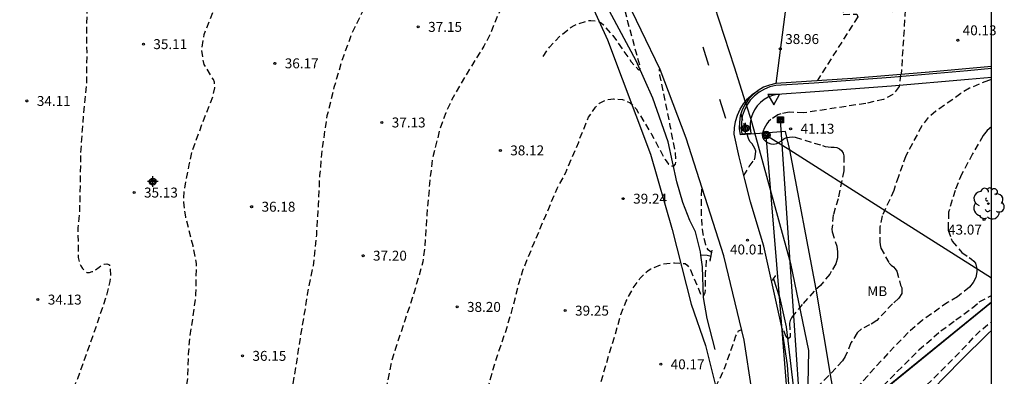
# Model space of a CAD drawing. Units: metres. Extents: x 578194 to 578545, y 4791039 to 4791291.
# Drawn here: x 578471 to 578545, y 4791089 to 4791116 of the extents above; entities that cross this region are included whole.
import ezdxf

# ---------------------------------------------------------------- set-up
doc = ezdxf.new("R2010")
doc.units = ezdxf.units.M
doc.header["$MEASUREMENT"] = 0
doc.linetypes.add('TRAZOS_NORMALES', pattern=[0.75, 0.5, -0.25])
for name, color, linetype in [('010103', 9, 'LIMITE_MUNICIPAL'), ('010106', 9, 'Continuous'), ('020194', 31, 'TRAZOS_NORMALES'), ('020195', 30, 'TRAZOS_NORMALES'), ('020204', 9, 'Continuous'), ('020308', 9, 'Continuous'), ('050102', 4, 'Continuous'), ('060121', 9, 'Continuous'), ('060130', 9, 'Continuous'), ('070101', 9, 'ALAMBRADA'), ('070104', 3, 'Continuous'), ('070106', 6, 'Continuous'), ('070116', 6, 'Continuous'), ('090216', 9, 'Continuous'), ('090217', 9, 'Continuous'), ('100107', 3, 'Continuous'), ('100202', 3, 'Continuous'), ('100301', 7, 'Continuous'), ('220104', 9, 'LINEA_ELECTRICA'), ('240103', 9, 'Continuous'), ('260101', 9, 'Continuous'), ('260205', 9, 'Continuous'), ('Centroides', 1, 'Continuous')]:
    doc.layers.add(name, color=color, linetype=linetype)
doc.styles.add('ARIAL', font='arial.ttf', dxfattribs={"height": 1})
doc.styles.get("Standard").update_dxf_attribs({"font": 'arial.ttf'})
doc.linetypes.add('ALAMBRADA', pattern='A,1,[203,DONOSTI.shx,S=0.1,R=0,X=0,Y=0],1', length=2)
doc.linetypes.add('LIMITE_MUNICIPAL', pattern='A,0.75,-0.32,0.75,-0.25,[205,DONOSTI.shx,S=0.375,R=0,X=0,Y=0],-1,0', length=3.07)
doc.linetypes.add('LINEA_ELECTRICA', pattern='A,7.5,-0.3,["E",Standard,S=0.25,R=0,X=-0.1,Y=-0.1],-0.3', length=8.1)

# ---------------------------------------------------------------- blocks, each defined once
blk = doc.blocks.new('COTAPU')
blk.add_circle((0, 0), 0.075)
blk = doc.blocks.new('SETRA')
at = {"linetype": 'Continuous'}
blk.add_lwpolyline([(0.451, 0.26), (-0.45, 0.26), (-0.001, -0.52)], close=True, dxfattribs=at)
blk = doc.blocks.new('POSTEM')
for radius in [0.29, 0.21, 0.12]:
    blk.add_circle((0, 0), radius)
blk = doc.blocks.new('POSTEH')
for points in [[(-0.23, 0.23), (0.23, 0.23), (0.23, -0.23), (-0.23, -0.23), (-0.23, 0.23)], [(-0.145, 0.145), (0.145, 0.145), (0.145, -0.145), (-0.145, -0.145), (-0.145, 0.145)], [(-0.065, 0.065), (0.065, 0.065), (0.065, -0.065), (-0.065, -0.065), (-0.065, 0.065)]]:
    blk.add_lwpolyline(points)
blk = doc.blocks.new('ARBOL')
blk.add_circle((0, 0), 0.0587)
for centre, radius, start, end in [((-0.564, 0.381), 0.532, 92.28, 254.58), ((-0.28, 0.855), 0.3, 359.28777, 173.60777), ((0.097, 0.97), 0.21, 23.15651, 160.46651), ((0.438, 0.881), 0.24, 301.57804, 139.32804), ((-0.091, 0.321), 0.12, 119.14, 310.56), ((0.656, 0.288), 0.443, 319.85562, 114.76562), ((0.819, -0.249), 0.383, 235.52754, 62.02753), ((-0.556, -0.339), 0.555, 142.64, 266.54), ((-0.039, -0.384), 0.21, 189.64, 323.88), ((0.299, -0.624), 0.532, 224.67, 0.24), ((-0.301, -0.676), 0.45, 213.78, 295.32)]:
    blk.add_arc(centre, radius, start, end)
blk = doc.blocks.new('Centroide')
for points in [[(0.402, 0), (-0.402, 0)], [(0, -0.402), (0, 0.402)]]:
    blk.add_lwpolyline(points)
for radius in [0.256, 0.159]:
    blk.add_circle((0, 0), radius)

msp = doc.modelspace()

# ---------------------------------------------------------------- linework, layer by layer
at = {"layer": '010103', "flags": 128}
for points in [[(578468.39, 4791186.756), (578482.904, 4791171.564), (578491.337, 4791162.004), (578496.725, 4791155.699), (578502.055, 4791149.415), (578508.036, 4791142.307), (578513.303, 4791135.765), (578519.698, 4791125.843), (578522.886, 4791118.52), (578524.753, 4791112.686)], [(578524.753, 4791112.686), (578525.593, 4791110.061)], [(578525.593, 4791110.061), (578525.696, 4791109.74)], [(578525.696, 4791109.74), (578526.014, 4791108.745)], [(578526.014, 4791108.745), (578529.031, 4791097.835), (578530.372, 4791091.265), (578530.227, 4791083.552), (578544.196, 4791094.927)]]:
    msp.add_lwpolyline(points, dxfattribs=at)
at = {"layer": '010106'}
msp.add_lwpolyline([(578194.204, 4791040.404), (578544.195, 4791040.397), (578544.2, 4791290.389), (578194.21, 4791290.397)], close=True, dxfattribs=at)
at = {"layer": '020194', "flags": 128}
for points, elevation in [([(578482.605, 4791040.398), (578482.413, 4791040.749), (578481.975, 4791041.786), (578481.798, 4791042.627), (578481.732, 4791043.734), (578481.29, 4791045.831), (578480.953, 4791048.134), (578480.848, 4791049.353), (578480.846, 4791051.559), (578480.824, 4791053.821), (578480.824, 4791056.134), (578480.824, 4791058.265), (578480.884, 4791060.706), (578480.943, 4791061.911), (578481.09, 4791063.025), (578481.389, 4791064.101), (578481.467, 4791064.54), (578481.435, 4791064.738), (578481.347, 4791064.918), (578481.205, 4791065.082), (578481.021, 4791065.441), (578481.038, 4791065.644), (578481.117, 4791065.833), (578481.207, 4791066.234), (578481.135, 4791066.447), (578480.543, 4791067.615), (578480.472, 4791067.827), (578480.422, 4791068.063), (578480.176, 4791070.341), (578480.096, 4791070.75), (578479.367, 4791072.849), (578478.829, 4791075.058), (578478.658, 4791076.132), (578478.678, 4791077.294), (578478.864, 4791078.471), (578479.253, 4791079.515), (578479.567, 4791080.099), (578480.356, 4791081.17), (578481.545, 4791083.021), (578482.125, 4791083.961), (578482.613, 4791085.043), (578482.884, 4791085.838), (578483.354, 4791088.086), (578483.493, 4791089.232), (578483.547, 4791091), (578483.642, 4791092.17), (578483.979, 4791094.408), (578484.108, 4791095.534), (578484.147, 4791097.838), (578483.885, 4791099.174), (578483.329, 4791101.38), (578483.187, 4791102.484), (578483.225, 4791103.357), (578483.598, 4791105.298), (578483.838, 4791106.373), (578484.605, 4791108.463), (578485.402, 4791110.473), (578485.524, 4791111.103), (578485.526, 4791111.34), (578485.504, 4791111.545), (578485.42, 4791111.738), (578484.737, 4791112.87), (578484.668, 4791113.101), (578484.541, 4791114.004), (578484.735, 4791115.146), (578485.561, 4791117.244), (578486.426, 4791119.224), (578486.943, 4791121.49), (578487.563, 4791123.726), (578488.306, 4791125.824), (578489.051, 4791127.997), (578489.774, 4791130.092), (578490.257, 4791132.233), (578490.811, 4791134.394), (578491.403, 4791136.412), (578491.751, 4791137.517), (578492.151, 4791139.51), (578492.596, 4791140.788), (578493.025, 4791141.813), (578493.586, 4791142.751), (578493.916, 4791143.076), (578494.683, 4791143.598), (578495.275, 4791143.842), (578496.73, 4791144.178), (578496.931, 4791144.179), (578497.127, 4791144.09), (578497.295, 4791143.956), (578498.843, 4791142.481), (578499.583, 4791141.748), (578499.786, 4791141.757), (578499.754, 4791141.96), (578499.662, 4791142.151), (578498.523, 4791143.948), (578497.834, 4791145.123), (578497.283, 4791146.026), (578496.815, 4791146.965), (578496.76, 4791147.159), (578496.769, 4791147.36), (578496.796, 4791147.394)], 35.64), ([(578505.764, 4791135.328), (578505.751, 4791135.308), (578505.749, 4791135.102), (578506.197, 4791134.155), (578507.005, 4791132.379), (578507.087, 4791132.181), (578507.366, 4791131.619), (578507.818, 4791130.613), (578507.892, 4791130.404), (578507.925, 4791130.192), (578507.823, 4791130.012), (578507.037, 4791130.67), (578506.855, 4791130.795), (578506.667, 4791130.881), (578506.466, 4791130.946), (578505.424, 4791131.12), (578504.44, 4791131.582), (578503.938, 4791131.967), (578503.341, 4791132.261), (578503.131, 4791132.338), (578502.901, 4791132.378), (578502.681, 4791132.379), (578502.46, 4791132.348), (578502.271, 4791132.282), (578502.069, 4791132.166), (578501.572, 4791131.753), (578501.184, 4791131.265), (578501.08, 4791131.089), (578500.873, 4791130.41), (578500.487, 4791128.258), (578500.102, 4791126.146), (578499.698, 4791123.965), (578499.445, 4791122.888), (578498.643, 4791120.747), (578498.192, 4791119.704), (578497.302, 4791118.113), (578496.353, 4791116.197), (578495.889, 4791115.256), (578495.13, 4791113.161), (578494.532, 4791111.129), (578494.005, 4791108.988), (578493.663, 4791106.74), (578493.442, 4791104.486), (578493.347, 4791102.265), (578493.201, 4791100.02), (578492.954, 4791097.667), (578492.512, 4791095.511), (578492.385, 4791094.644), (578491.997, 4791092.36), (578491.635, 4791090.04), (578491.284, 4791087.808), (578491.161, 4791086.7), (578490.637, 4791084.579), (578490.145, 4791082.4), (578489.893, 4791081.305), (578489.439, 4791080.306), (578488.593, 4791079.048), (578487.808, 4791078.159), (578486.526, 4791076.407), (578485.407, 4791074.775), (578485.306, 4791074.565), (578484.122, 4791072.691), (578483.734, 4791071.94), (578483.601, 4791071.541), (578483.358, 4791070.157), (578483.138, 4791067.883), (578483.158, 4791065.656), (578483.347, 4791063.525), (578483.503, 4791061.184), (578483.722, 4791059.023), (578483.806, 4791057.548), (578483.934, 4791055.808), (578483.981, 4791053.613), (578484.066, 4791051.417), (578484.059, 4791049.213), (578484.061, 4791047.912), (578484.114, 4791047.689), (578484.191, 4791047.504), (578484.307, 4791047.296), (578484.437, 4791047.132), (578484.615, 4791047.001), (578484.818, 4791046.904), (578485.482, 4791046.848), (578485.653, 4791046.738), (578486.052, 4791045.989), (578486.613, 4791045.397), (578486.791, 4791045.26), (578486.923, 4791045.102), (578487.026, 4791044.92), (578487.043, 4791044.718), (578486.913, 4791044.56), (578485.695, 4791044.22), (578485.502, 4791044.116), (578485.336, 4791043.998), (578485.203, 4791043.846), (578485.119, 4791043.66), (578485.078, 4791042.646), (578485.188, 4791041.545), (578485.412, 4791040.398)], 36.64), ([(578512.908, 4791124.759), (578512.846, 4791124.344), (578513.038, 4791123.331), (578513.697, 4791121.248), (578514.234, 4791119.787), (578514.29, 4791119.587), (578514.316, 4791119.385), (578514.289, 4791119.184), (578514.114, 4791119.059), (578513.816, 4791119.338), (578512.406, 4791120.944), (578512.269, 4791121.096), (578511.925, 4791121.384), (578511.749, 4791121.507), (578511.558, 4791121.597), (578511.352, 4791121.653), (578510.707, 4791121.69), (578510.498, 4791121.673), (578510.081, 4791121.558), (578509.889, 4791121.479), (578509.707, 4791121.381), (578509.529, 4791121.253), (578508.817, 4791120.381), (578508.259, 4791119.447), (578507.264, 4791117.324), (578506.826, 4791116.421), (578506.391, 4791115.294), (578505.859, 4791114.258), (578504.588, 4791112.22), (578503.441, 4791110.228), (578502.974, 4791109.217), (578502.55, 4791108.068), (578501.962, 4791105.724), (578501.75, 4791103.871), (578501.551, 4791101.511), (578501.401, 4791099.186), (578501.242, 4791097.977), (578500.591, 4791095.681), (578499.893, 4791093.552), (578499.147, 4791091.361), (578498.819, 4791090.207), (578498.383, 4791087.976), (578497.811, 4791085.684), (578497.221, 4791083.422), (578496.517, 4791081.322), (578495.944, 4791079.67), (578495.047, 4791077.567), (578494.551, 4791076.533), (578493.743, 4791074.384), (578492.852, 4791072.426), (578492.064, 4791070.996), (578491.585, 4791070.238), (578491.055, 4791069.249), (578489.86, 4791067.266), (578489.222, 4791066.248), (578488.403, 4791065.125), (578487.269, 4791063.092), (578486.806, 4791061.959), (578486.545, 4791060.817), (578486.455, 4791059.706), (578486.456, 4791057.446), (578486.531, 4791056.307), (578486.824, 4791054.01), (578486.984, 4791052.282), (578487.083, 4791051.079), (578487.277, 4791049.929), (578487.548, 4791048.855), (578487.912, 4791047.794), (578488.395, 4791046.745), (578489.053, 4791045.797), (578489.345, 4791045.447), (578489.498, 4791045.289), (578489.631, 4791045.119), (578489.74, 4791044.93), (578489.823, 4791044.738), (578489.915, 4791043.863), (578489.909, 4791043.653), (578489.88, 4791043.454), (578489.807, 4791043.26), (578489.711, 4791043.074), (578489.11, 4791042.421), (578488.958, 4791042.284), (578488.572, 4791041.76), (578488.482, 4791041.581), (578488.42, 4791041.379), (578488.349, 4791040.507), (578488.35, 4791040.398)], 37.64), ([(578510.347, 4791113.477), (578510.803, 4791114.19), (578511.601, 4791115.016), (578512.457, 4791115.702), (578512.667, 4791115.819), (578512.88, 4791115.908), (578513.722, 4791116.187), (578513.928, 4791116.202), (578514.549, 4791116.128), (578514.728, 4791116.013), (578514.881, 4791115.874), (578515.594, 4791115.065), (578516.867, 4791113.26), (578516.987, 4791113.077), (578517.556, 4791112.452), (578517.698, 4791112.604), (578517.337, 4791113.877), (578516.766, 4791115.992), (578516.241, 4791118.045), (578516.273, 4791118.635)], 38.14), ([(578491.365, 4791040.398), (578491.376, 4791041.134), (578491.488, 4791042.216), (578491.718, 4791043.282), (578491.794, 4791044.386), (578491.754, 4791045.45), (578491.355, 4791047.366), (578490.787, 4791049.494), (578490.715, 4791050.148), (578490.692, 4791051.285), (578490.863, 4791053.473), (578490.977, 4791054.581), (578491.048, 4791055.848), (578491.268, 4791056.938), (578491.622, 4791057.989), (578492.008, 4791058.788), (578492.933, 4791060.096), (578494.126, 4791061.734), (578495.075, 4791062.976), (578496.115, 4791064.93), (578496.951, 4791066.749), (578497.779, 4791068.791), (578498.412, 4791070.755), (578498.777, 4791071.78), (578499.777, 4791073.847), (578500.94, 4791075.896), (578502.212, 4791077.743), (578502.818, 4791078.613), (578503.762, 4791080.654), (578504.113, 4791081.482), (578504.744, 4791083.564), (578505.425, 4791085.856), (578506.062, 4791088.081), (578506.706, 4791090.383), (578507.481, 4791092.64), (578507.953, 4791094.158), (578508.497, 4791096.323), (578508.829, 4791097.409), (578509.653, 4791099.409), (578510.526, 4791101.465), (578511.396, 4791103.509), (578512.048, 4791104.716), (578512.12, 4791104.917), (578513.022, 4791107.01), (578513.091, 4791107.246), (578513.766, 4791108.892), (578514.286, 4791109.661), (578514.438, 4791109.813), (578514.597, 4791109.943), (578514.796, 4791110.06), (578515.011, 4791110.158), (578515.229, 4791110.222), (578515.445, 4791110.26), (578515.661, 4791110.271), (578516.318, 4791110.222), (578516.514, 4791110.164), (578516.907, 4791109.978), (578517.065, 4791109.853), (578517.358, 4791109.52), (578518.525, 4791107.606), (578519.556, 4791105.69), (578519.812, 4791105.347), (578519.987, 4791105.222), (578520.194, 4791105.199), (578520.336, 4791105.352), (578520.359, 4791105.575), (578520.336, 4791106.211), (578519.942, 4791108.215), (578519.509, 4791110.402), (578519.152, 4791112.07), (578519.121, 4791112.49), (578519.144, 4791112.573)], 38.64), ([(578499.273, 4791040.398), (578499.33, 4791040.513), (578500.462, 4791042.562), (578501.472, 4791044.517), (578501.97, 4791045.569), (578502.733, 4791047.732), (578503.466, 4791049.914), (578503.741, 4791050.876), (578504.357, 4791052.389), (578505.45, 4791054.53), (578506.482, 4791056.598), (578507.444, 4791058.758), (578508.388, 4791060.661), (578509.377, 4791062.818), (578510.355, 4791064.865), (578511.407, 4791066.934), (578512.533, 4791068.977), (578513.754, 4791070.957), (578514.324, 4791071.903), (578515.002, 4791072.843), (578516.114, 4791074.702), (578516.677, 4791075.702), (578517.554, 4791077.665), (578518.437, 4791079.884), (578519.268, 4791081.987), (578520.237, 4791084.182), (578521.518, 4791086.026), (578522.804, 4791087.794), (578523.467, 4791088.717), (578523.95, 4791089.698), (578524.697, 4791091.771), (578524.896, 4791092.386), (578525.094, 4791092.749), (578525.282, 4791092.829), (578525.344, 4791092.836)], 40.64)]:
    msp.add_lwpolyline(points, dxfattribs=dict(at, elevation=elevation))
at = {"layer": '020194'}
for points, elevation in [([(578544.196, 4791125.594), (578543.88, 4791125.3), (578542.82, 4791124.17), (578541.78, 4791123.02), (578541.22, 4791122.51), (578539.99, 4791121.58), (578539.38, 4791121.12), (578538.05, 4791120.35), (578537.36, 4791120.01), (578536.63, 4791119.8), (578535.49, 4791119.77), (578533.23, 4791120.45), (578533.08, 4791120.47), (578532.99, 4791120.32), (578533.01, 4791116.65), (578534.02, 4791116.68), (578534.1, 4791116.47), (578531.03, 4791111.64)], 39.14), ([(578537.33, 4791112.11), (578537.23, 4791111.21), (578536.76, 4791110.6), (578536.05, 4791110.24), (578534.7, 4791109.93), (578530.02, 4791109.22), (578528.91, 4791109.28), (578528.28, 4791109.15), (578528.07, 4791109.07), (578527.54, 4791108.73), (578527.37, 4791108.58), (578527.23, 4791108.4), (578527.04, 4791108.04), (578526.95, 4791107.83), (578526.88, 4791107.61), (578526.9, 4791107.39), (578527, 4791107.2), (578527.15, 4791107.06), (578527.34, 4791106.95), (578527.54, 4791106.87), (578527.77, 4791106.86), (578527.99, 4791106.9), (578528.35, 4791107.11), (578528.52, 4791107.25), (578528.73, 4791107.35), (578529.16, 4791107.4), (578529.38, 4791107.39), (578531.44, 4791106.75), (578531.65, 4791106.68), (578532.09, 4791106.64), (578532.32, 4791106.64), (578532.52, 4791106.61), (578532.71, 4791106.51), (578532.87, 4791106.37), (578532.99, 4791106.18), (578533.06, 4791105.98), (578533.04, 4791104.85), (578532.62, 4791102.74), (578532.25, 4791101.51), (578532.15, 4791100.44), (578532.17, 4791100.23), (578532.52, 4791099.15), (578532.58, 4791098.73), (578532.58, 4791098.51), (578532.56, 4791098.27), (578532.45, 4791097.83), (578532.1, 4791097.24), (578531.99, 4791097.05), (578531.28, 4791096.19), (578530.8, 4791095.76), (578529.91, 4791094.75), (578529.21, 4791093.92), (578529.09, 4791093.74), (578528.99, 4791093.55), (578528.95, 4791093.34), (578529, 4791092.29), (578528.84, 4791092.16), (578528.69, 4791092.3), (578528.47, 4791092.87), (578528.39, 4791092.89)], 40.64), ([(578544.196, 4791111.728), (578543.97, 4791111.67), (578542.55, 4791111.08), (578541.88, 4791110.68), (578540.65, 4791109.79), (578540, 4791109.35), (578539.41, 4791108.86), (578538.93, 4791108.23), (578537.73, 4791105.97), (578537.17, 4791104.41), (578536.82, 4791103.37), (578535.95, 4791101.44), (578535.77, 4791100.58), (578535.77, 4791099.48), (578535.79, 4791099.25), (578535.84, 4791099.01), (578536.47, 4791097.88), (578536.62, 4791097.72), (578536.79, 4791097.59), (578536.93, 4791097.44), (578537.05, 4791097.27), (578537.34, 4791096.21), (578537.42, 4791096.01), (578537.43, 4791095.79), (578537.42, 4791095.57), (578537.2, 4791095.22), (578536.73, 4791094.8), (578535.53, 4791093.54), (578535, 4791093.21), (578534.39, 4791092.9), (578534.06, 4791092.62), (578533.59, 4791091.85), (578533.16, 4791090.83), (578532.94, 4791090.49), (578531.9, 4791089.36), (578531.09, 4791088.56)], 41.64), ([(578544.196, 4791108.157), (578543.87, 4791107.88), (578543.58, 4791107.5), (578542.78, 4791106.12), (578541.96, 4791104.62), (578541.45, 4791103.36), (578540.96, 4791101.72), (578540.93, 4791100.58), (578540.94, 4791100.36), (578541.15, 4791099.73), (578541.24, 4791099.53), (578541.97, 4791098.68), (578542.51, 4791098.29), (578542.69, 4791098.18), (578542.87, 4791098.03), (578543, 4791097.86), (578543.1, 4791097.44), (578543.1, 4791097.22), (578543.01, 4791096.78), (578542.83, 4791096.4), (578542.54, 4791096.05), (578541.63, 4791095.34), (578540.89, 4791094.9), (578539, 4791093.57), (578537.9, 4791092.63), (578536.37, 4791091.04), (578534.85, 4791089.37), (578533.37, 4791087.69)], 42.64), ([(578535.5, 4791088.06), (578537.09, 4791089.7), (578538.72, 4791091.32), (578540.37, 4791092.75), (578541.52, 4791093.58), (578542.76, 4791094.51), (578543.28, 4791094.95), (578544.196, 4791095.422)], 43.64)]:
    msp.add_lwpolyline(points, dxfattribs=dict(at, elevation=elevation))
at = {"layer": '020195', "flags": 128}
for points, elevation in [([(578479.55, 4791134.768), (578479.224, 4791133.621), (578478.526, 4791131.475), (578478.315, 4791130.337), (578478.02, 4791129.232), (578477.605, 4791128.216), (578477.367, 4791127.126), (578477.117, 4791124.874), (578476.657, 4791122.705), (578476.165, 4791120.421), (578475.926, 4791118.222), (578475.835, 4791115.986), (578475.851, 4791113.754), (578475.844, 4791111.506), (578475.611, 4791109.261), (578475.509, 4791107.936), (578475.388, 4791106.217), (578475.36, 4791103.934), (578475.303, 4791101.694), (578475.184, 4791100.542), (578475.219, 4791098.287), (578475.255, 4791098.086), (578475.318, 4791097.869), (578475.408, 4791097.66), (578475.545, 4791097.463), (578475.686, 4791097.302), (578475.853, 4791097.178), (578476.069, 4791097.166), (578476.276, 4791097.233), (578476.458, 4791097.32), (578476.804, 4791097.574), (578476.971, 4791097.719), (578477.172, 4791097.793), (578477.375, 4791097.818), (578477.564, 4791097.735), (578477.622, 4791097.526), (578477.647, 4791096.898), (578477.596, 4791096.475), (578477.324, 4791095.377), (578476.622, 4791093.27), (578475.882, 4791091.198), (578475.151, 4791089.131), (578474.182, 4791087.132), (578473.719, 4791086.138), (578473.312, 4791085.062), (578473.101, 4791084.011), (578473.091, 4791082.889), (578473.261, 4791081.785), (578473.956, 4791079.653), (578474.935, 4791077.567), (578475.867, 4791075.497), (578476.334, 4791074.213), (578477.027, 4791072.11), (578477.319, 4791071.006), (578477.471, 4791069.912), (578477.437, 4791067.745), (578477.53, 4791066.656), (578478.021, 4791064.954), (578478.06, 4791064.731), (578478.058, 4791064.51), (578477.95, 4791064.079), (578477.878, 4791063.881), (578477.691, 4791062.807), (578477.591, 4791060.557), (578477.583, 4791058.259), (578477.659, 4791055.906), (578477.724, 4791053.576), (578477.744, 4791052.367), (578477.87, 4791051.278), (578477.969, 4791049.085), (578478.115, 4791046.856), (578478.32, 4791044.638), (578478.403, 4791043.446), (578478.589, 4791042.326), (578478.863, 4791041.263), (578479.198, 4791040.398)], 34.64), ([(578523.072, 4791098.657), (578522.793, 4791098.887), (578522.691, 4791099.06), (578522.618, 4791099.249), (578522.391, 4791100.243), (578522.297, 4791101.351), (578522.311, 4791103.487), (578522.384, 4791103.676), (578522.391, 4791103.681)], 39.64), ([(578514.366, 4791087.477), (578514.656, 4791088.723), (578515.315, 4791090.967), (578515.977, 4791093.135), (578516.204, 4791093.986), (578516.611, 4791095.006), (578517.144, 4791096.008), (578517.648, 4791096.707), (578518.269, 4791097.329), (578518.459, 4791097.433), (578519.413, 4791097.831), (578520.246, 4791097.903), (578521.057, 4791097.841), (578521.215, 4791097.717), (578521.349, 4791097.555), (578521.458, 4791097.365), (578522.267, 4791095.452), (578522.47, 4791095.425), (578522.564, 4791095.625), (578522.605, 4791095.834), (578522.606, 4791097.128), (578522.688, 4791098.133), (578522.888, 4791098.174), (578522.976, 4791098.174)], 39.64), ([(578530.131, 4791064.872), (578530.632, 4791066.472), (578530.976, 4791067.516), (578531.932, 4791069.648), (578533.001, 4791071.75), (578533.975, 4791073.763), (578534.838, 4791075.762), (578534.861, 4791076.151), (578534.67, 4791076.224), (578533.436, 4791076.536), (578532.863, 4791076.753), (578532.721, 4791076.897), (578532.731, 4791077.116), (578533.158, 4791078.339), (578533.803, 4791080.009), (578533.947, 4791080.626), (578534.004, 4791081.965), (578534.057, 4791082.186), (578534.34, 4791083.01), (578534.53, 4791083.37), (578535.94, 4791085.22), (578536.7, 4791086.12), (578538.46, 4791087.86), (578540.13, 4791089.46), (578541.67, 4791091.01), (578543.3, 4791092.72), (578544.196, 4791093.446)], 44.64)]:
    msp.add_lwpolyline(points, dxfattribs=dict(at, elevation=elevation))
at = {"layer": '020195', "elevation": 39.64}
for points in [[(578544.196, 4791124.032), (578542.79, 4791122.43), (578541.83, 4791121.48), (578541.21, 4791121.1), (578536.5, 4791119.05), (578536.72, 4791116.88), (578537.69, 4791116.99), (578537.38, 4791112.11)], [(578525.49, 4791104.48), (578525.91, 4791105.16), (578526.29, 4791105.68), (578526.35, 4791105.89), (578526.39, 4791106.32), (578526.32, 4791106.52), (578526.13, 4791106.87), (578525.98, 4791107.03), (578525.87, 4791107.22), (578525.28, 4791109.14)]]:
    msp.add_lwpolyline(points, dxfattribs=at)
at = {"layer": '050102', "flags": 128}
for points in [[(578522.255, 4791098.483), (578522.224, 4791098.739), (578521.84, 4791100.231), (578521.404, 4791101.095), (578520.885, 4791102.455), (578520.433, 4791104.011), (578519.769, 4791107.039), (578518.617, 4791110.339), (578517.349, 4791113.147), (578514.793, 4791117.959), (578512.061, 4791123.295), (578508.497, 4791129.255), (578503.462, 4791136.767), (578497.486, 4791144.595), (578491.23, 4791152.159), (578484.511, 4791159.914), (578479.671, 4791165.782), (578478.891, 4791166.638), (578478.355, 4791167.062), (578477.789, 4791167.348)], [(578523.018, 4791098.384), (578522.736, 4791098.447), (578522.255, 4791098.483)], [(578523.328, 4791091.348), (578522.728, 4791093.688), (578522.444, 4791095.287), (578522.36, 4791097.599), (578522.255, 4791098.483)], [(578528.18, 4791095.33), (578528.68, 4791093.07), (578529.21, 4791088.62), (578529.46, 4791082.98), (578529.451, 4791080.851), (578529.243, 4791073.559), (578528.919, 4791066.863), (578528.478, 4791060.007), (578527.762, 4791050.444), (578527.026, 4791040.884), (578527.003, 4791040.397)]]:
    msp.add_lwpolyline(points, dxfattribs=at)
at = {"layer": '050102'}
msp.add_lwpolyline([(578527.74, 4791096.69), (578528.17, 4791095.36), (578528.18, 4791095.33)], dxfattribs=at)
at = {"layer": '060121', "flags": 128}
msp.add_lwpolyline([(578522.944, 4791098.015), (578523.112, 4791098.855)], dxfattribs=at)
at = {"layer": '060121'}
for points in [[(578527.66, 4791096.57), (578527.74, 4791096.69)], [(578527.74, 4791096.69), (578527.91, 4791096.93)]]:
    msp.add_lwpolyline(points, dxfattribs=at)
at = {"layer": '060130', "flags": 128}
msp.add_lwpolyline([(578523.82, 4791040.397), (578525.083, 4791058.589), (578525.828, 4791067.077), (578526.564, 4791077.289), (578526.536, 4791083.057), (578526.092, 4791088.289), (578525.516, 4791092.061), (578523.984, 4791098.42), (578521.137, 4791107.308), (578519.185, 4791112.484), (578514.861, 4791121.428)], dxfattribs=at)
at = {"layer": '060130'}
for points in [[(578525.594, 4791110.063), (578525.78, 4791110.29), (578526.14, 4791110.63), (578526.57, 4791110.91)], [(578527.01, 4791099.15), (578526.49, 4791100.82), (578526.01, 4791102.51), (578525.56, 4791104.2), (578525.15, 4791105.9), (578524.77, 4791107.61), (578524.79, 4791108.1), (578524.87, 4791108.58), (578525.01, 4791109.05), (578525.21, 4791109.5), (578525.47, 4791109.91), (578525.593, 4791110.061)], [(578528.36, 4791093.04), (578527.01, 4791099.15)], [(578529.22, 4791082.46), (578529.17, 4791084.63), (578528.8, 4791090.19), (578528.36, 4791093.04)]]:
    msp.add_lwpolyline(points, dxfattribs=at)
at = {"layer": '070101'}
for points in [[(578528.96, 4791106.418), (578528.65, 4791107.82), (578526.37, 4791107.648)], [(578526.37, 4791107.648), (578525.21, 4791107.56)], [(578532.7, 4791085.562), (578530.96, 4791095.9), (578528.96, 4791106.418)], [(578544.196, 4791094.93), (578537.356, 4791089.355)], [(578537.356, 4791089.355), (578532.7, 4791085.562)]]:
    msp.add_lwpolyline(points, dxfattribs=at)
at = {"layer": '070104', "flags": 128}
for points in [[(578467.463, 4791148.215), (578471.255, 4791154.623), (578474.063, 4791159.935), (578476.091, 4791164.299), (578476.647, 4791165.178), (578477.155, 4791165.662), (578477.703, 4791165.898), (578478.175, 4791165.958), (578478.575, 4791165.842), (578479.291, 4791165.142), (578486.615, 4791156.079), (578494.538, 4791147.071), (578500.502, 4791139.911), (578504.162, 4791134.707), (578508.917, 4791127.475), (578511.397, 4791123.087), (578515.197, 4791114.731), (578518.453, 4791106.107), (578520.072, 4791100.407), (578521.508, 4791094.764), (578522.6, 4791091.648), (578523.48, 4791088.124), (578524.008, 4791085.564), (578524.121, 4791084.435)], [(578544.196, 4791092.776), (578543.99, 4791092.59), (578541.87, 4791090.49), (578538.67, 4791087.23), (578537.07, 4791085.71), (578536.07, 4791084.57), (578535.66, 4791083.87), (578535.62, 4791083.59), (578535.67, 4791083.41), (578535.86, 4791083.27), (578536.95, 4791083.16), (578537.507, 4791083.031), (578537.575, 4791082.991)]]:
    msp.add_lwpolyline(points, dxfattribs=at)
at = {"layer": '070106'}
msp.add_lwpolyline([(578528.65, 4791117.05), (578527.9, 4791111.43)], dxfattribs=at)
at = {"layer": '070116'}
for points in [[(578544.196, 4791112.728), (578539.5, 4791112.29), (578533.7, 4791111.82), (578527.9, 4791111.43)], [(578527.9, 4791111.43), (578527.43, 4791111.32), (578526.99, 4791111.15), (578526.57, 4791110.91)], [(578526.57, 4791110.91), (578526.2, 4791110.61), (578525.87, 4791110.27), (578525.635, 4791109.935)], [(578525.635, 4791109.935), (578525.59, 4791109.87), (578525.38, 4791109.44), (578525.23, 4791108.99), (578525.16, 4791108.51), (578525.15, 4791108.03), (578525.21, 4791107.56)]]:
    msp.add_lwpolyline(points, dxfattribs=at)
at = {"layer": '100107'}
for points in [[(578544.196, 4791112.58), (578542.4, 4791112.4), (578536.61, 4791111.9), (578530.81, 4791111.47), (578527.92, 4791111.28), (578527.47, 4791111.18), (578527.05, 4791111.02), (578526.65, 4791110.79), (578526.3, 4791110.5), (578525.98, 4791110.18), (578525.72, 4791109.79), (578525.697, 4791109.743)], [(578544.196, 4791111.903), (578542.46, 4791111.73), (578536.66, 4791111.23), (578530.86, 4791110.8), (578528.02, 4791110.62), (578527.66, 4791110.54), (578527.34, 4791110.41), (578527.03, 4791110.24), (578526.75, 4791110), (578526.5, 4791109.75), (578526.3, 4791109.46), (578526.14, 4791109.12), (578526.02, 4791108.8), (578526.015, 4791108.754)], [(578525.696, 4791109.74), (578525.52, 4791109.38), (578525.37, 4791108.96), (578525.31, 4791108.5), (578525.3, 4791108.04)], [(578526.014, 4791108.745), (578525.98, 4791108.45), (578525.97, 4791108.08), (578526.02, 4791107.67)], [(578525.3, 4791108.04), (578525.35, 4791107.62)], [(578526.02, 4791107.67), (578525.35, 4791107.62)]]:
    msp.add_lwpolyline(points, dxfattribs=at)
at = {"layer": '220104', "flags": 128}
msp.add_lwpolyline([(578531.67, 4791059.231), (578530.14, 4791081.39), (578529, 4791097.95), (578528.26, 4791108.7)], dxfattribs=at)
at = {"layer": '240103', "flags": 128}
for points in [[(578527.19, 4791107.54), (578528.96, 4791106.418), (578535.69, 4791102.15), (578544.196, 4791096.761)], [(578531.05, 4791059.794), (578529.32, 4791081.18), (578529.12, 4791083.67), (578528.18, 4791095.33), (578527.19, 4791107.54)]]:
    msp.add_lwpolyline(points, dxfattribs=at)
at = {"layer": '260101'}
for points in [[(578522.85, 4791112.79), (578522.43, 4791114.19)], [(578524.13, 4791108.8), (578523.67, 4791110.22)]]:
    msp.add_lwpolyline(points, dxfattribs=at)

# ---------------------------------------------------------------- block references
at = {"layer": '020204'}
for p, rotation in [((578500.897, 4791115.714, 37.146), 359.9987685839998), ((578480.138, 4791114.411, 35.11), 359.9987685839998), ((578490.066, 4791112.959, 36.17), 359.9987685839998), ((578471.338, 4791110.119, 34.11), 359.9987685839998), ((578498.149, 4791108.495, 37.134), 359.9987685839998), ((578529.03, 4791108.02, 41.13), 359.99), ((578507.101, 4791106.387, 38.122), 359.9987685839998), ((578479.434, 4791103.203, 35.13), 359.9987685839998), ((578516.385, 4791102.742, 39.242), 359.9987685839998), ((578488.313, 4791102.135, 36.178), 359.9987685839998), ((578543.64, 4791101.17, 43.07), 359.99), ((578525.78, 4791099.6, 40.01), 359.99), ((578496.733, 4791098.435, 37.198), 359.9987685839998), ((578472.166, 4791095.12, 34.134), 359.9987685839998), ((578503.833, 4791094.567, 38.202), 359.9987685839998), ((578511.997, 4791094.287, 39.25), 359.9987685839998), ((578487.625, 4791090.871, 36.154), 359.9987685839998), ((578519.22, 4791090.235, 40.166), 359.9987685839998)]:
    msp.add_blockref('COTAPU', p, dxfattribs=dict(at, rotation=rotation))
for p in [(578541.66, 4791114.7, 40.13), (578528.25, 4791114.05, 38.96)]:
    msp.add_blockref('COTAPU', p, dxfattribs=at)
at = {"layer": '090216'}
msp.add_blockref('POSTEH', (578528.26, 4791108.7), dxfattribs=at)
at = {"layer": '090217'}
msp.add_blockref('POSTEM', (578527.19, 4791107.54), dxfattribs=at)
at = {"layer": '100202'}
msp.add_blockref('ARBOL', (578543.97, 4791102.37), dxfattribs=at)
at = {"layer": '260205', "rotation": 359.99}
msp.add_blockref('SETRA', (578527.75, 4791110.35), dxfattribs=at)
at = {"layer": 'Centroides', "rotation": 359.9987685839998}
for p in [(578525.629, 4791108.059), (578480.842, 4791104.027)]:
    msp.add_blockref('Centroide', p, dxfattribs=at)

# ---------------------------------------------------------------- texts
at = {"layer": '020308', "style": 'ARIAL'}
for s, rotation, p in [('37.15', 359.99877, (578501.647, 4791115.339)), ('35.11', 359.99877, (578480.888, 4791114.036)), ('36.17', 359.99877, (578490.816, 4791112.584)), ('34.11', 359.99877, (578472.088, 4791109.744)), ('37.13', 359.99877, (578498.899, 4791108.12)), ('41.13', 359.99, (578529.78, 4791107.65)), ('38.12', 359.99877, (578507.851, 4791106.012)), ('35.13', 359.99877, (578480.184, 4791102.828)), ('36.18', 359.99877, (578489.063, 4791101.76)), ('39.24', 359.99877, (578517.135, 4791102.367)), ('43.07', 359.99, (578540.92, 4791100.03)), ('37.20', 359.99877, (578497.483, 4791098.06)), ('40.01', 359.99, (578524.45, 4791098.53)), ('34.13', 359.99877, (578472.916, 4791094.745)), ('38.20', 359.99877, (578504.583, 4791094.192)), ('39.25', 359.99877, (578512.747, 4791093.912)), ('36.15', 359.99877, (578488.375, 4791090.496)), ('40.17', 359.99877, (578519.97, 4791089.86))]:
    msp.add_text(s, height=0.75, rotation=rotation, dxfattribs=at).set_placement(p)
for s, p in [('40.13', (578542.03, 4791115.08)), ('38.96', (578528.62, 4791114.42))]:
    msp.add_text(s, height=0.75, dxfattribs=at).set_placement(p)
at = {"layer": '100301', "style": 'ARIAL'}
msp.add_text('MB', height=0.75, rotation=359.99, dxfattribs=at).set_placement((578534.82, 4791095.38))

doc.saveas('drawing.dxf')
